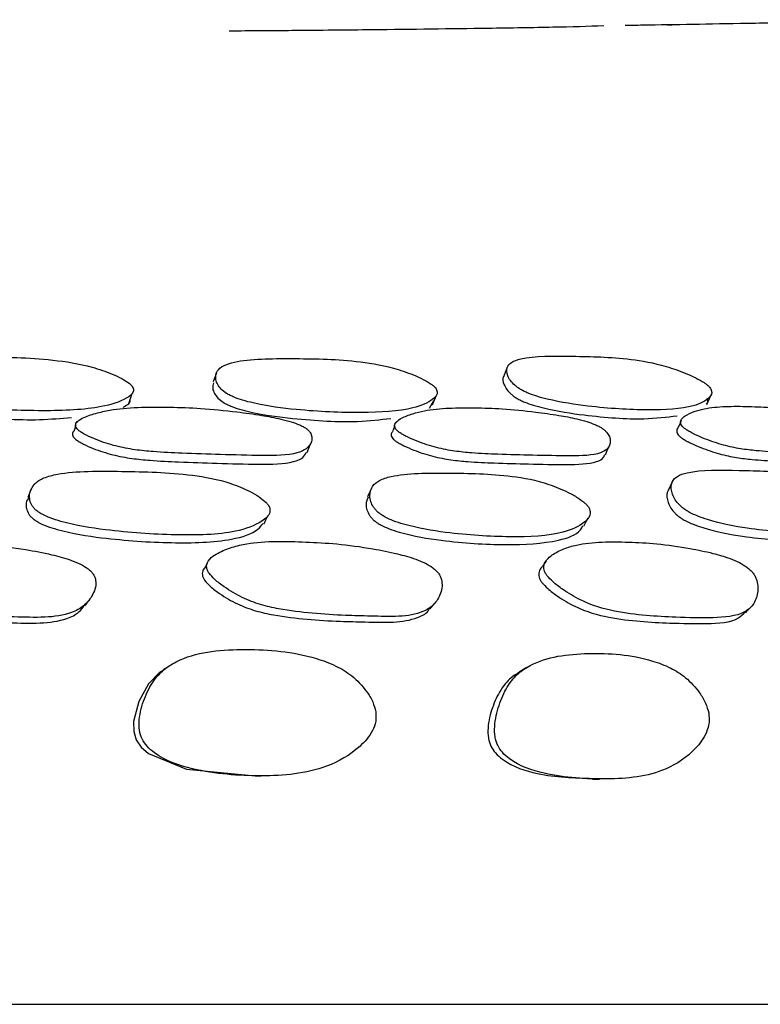
# Model space of a CAD drawing. Units: millimetres. Extents: x 18 to 549, y 30 to 587.
# Drawn here: x 329 to 337, y 261 to 270 of the extents above; entities that cross this region are included whole.
import ezdxf

# ---------------------------------------------------------------- set-up
doc = ezdxf.new("R2010")
doc.units = ezdxf.units.MM

msp = doc.modelspace()

# ---------------------------------------------------------------- linework, layer by layer
at = {"color": 7, "linetype": 'Continuous', "lineweight": 25}
for p, q in [((334.0552, 266.9026), (334.0201, 266.8148)), ((331.1967, 266.8455), (331.1654, 266.7576)), ((330.3393, 266.5569), (330.3695, 266.6445)), ((333.3219, 266.5339), (333.356, 266.6214)), ((336.0172, 266.5372), (336.0548, 266.6247)), ((333.2905, 266.5008), (333.332, 266.5739)), ((335.7716, 266.3959), (335.7707, 266.3938)), ((329.8162, 266.3282), (329.7995, 266.28)), ((329.8295, 266.3669), (329.8273, 266.3603)), ((332.95, 266.3274), (332.9297, 266.2756)), ((332.9638, 266.3625), (332.96, 266.3529)), ((331.1076, 264.973), (331.0911, 264.9444)), ((331.1334, 265.0178), (331.1246, 265.0025)), ((334.4481, 265.0152), (334.4462, 265.0123)), ((267.3548, 260.639), (347.3548, 260.639))]:
    msp.add_line(p, q, dxfattribs=at)
at = {"color": 7, "linetype": 'Continuous', "lineweight": 25, "flags": 128}
for points in [[(335.6296, 270.2667), (335.6296, 270.2667), (335.6296, 270.2667), (335.6296, 270.2667), (335.6296, 270.2667), (335.6296, 270.2667), (335.6298, 270.2667), (335.6307, 270.2667), (335.6403, 270.2669), (335.6553, 270.2671), (335.6728, 270.2674), (335.6738, 270.2675), (335.674, 270.2675), (335.6741, 270.2675), (335.6741, 270.2675)], [(335.7651, 266.3809), (335.7527, 266.3524), (335.7339, 266.3089)], [(332.0877, 266.0638), (332.1045, 266.1066), (332.1213, 266.1494)], [(335.0194, 266.0415), (335.0382, 266.0842), (335.057, 266.127)], [(332.7198, 265.711), (332.701, 265.669), (332.6822, 265.6271)], [(329.3771, 265.7043), (329.3607, 265.6625), (329.3443, 265.6207)], [(331.6654, 265.3625), (331.6841, 265.4022), (331.7029, 265.4418)], [(334.8076, 265.3383), (334.8288, 265.3777), (334.8501, 265.4171)], [(330.6687, 263.918), (330.6422, 263.9032), (330.5283, 263.7888), (330.4334, 263.6174), (330.3822, 263.4181), (330.3845, 263.3202), (330.4098, 263.2383), (330.458, 263.1686), (330.5297, 263.1059), (330.9023, 262.952), (331.5791, 262.8838), (331.5791, 262.8838)], [(331.579, 262.8838), (331.6085, 262.8847), (331.6381, 262.8856)], [(334.8936, 262.8509), (334.9277, 262.8516), (334.9619, 262.8523)]]:
    msp.add_lwpolyline(points, dxfattribs=at)
at = {"color": 7, "linetype": 'Continuous', "lineweight": 25}
for points, knots in [([(335.8786, 270.2719), (335.7136, 270.2692), (335.4897, 270.2655), (335.2704, 270.2618), (335.2126, 270.2608)], [0, 0, 0, 0, 0.73665, 1, 1, 1, 1]), ([(338.1878, 270.3188), (338.0123, 270.3137), (337.6615, 270.3034), (337.1187, 270.2898), (336.3938, 270.2822), (336.0503, 270.2753), (335.8786, 270.2719)], [0, 0, 0, 0, 0.279577, 0.558917, 0.77941, 1, 1, 1, 1]), ([(332.73, 270.2187), (332.4742, 270.216), (332.0325, 270.2113), (331.5319, 270.2082), (331.3212, 270.2069)], [0, 0, 0, 0, 0.578995, 1, 1, 1, 1]), ([(335.0046, 270.2572), (334.8473, 270.2525), (334.5323, 270.2431), (333.7494, 270.2306), (333.1167, 270.2232), (332.73, 270.2187)], [0, 0, 0, 0, 0.279342, 0.559481, 1, 1, 1, 1]), ([(330.3398, 266.7442), (330.3166, 266.7599), (330.2681, 266.7925), (330.1438, 266.8488), (329.9089, 266.93), (329.4563, 266.9964), (328.9023, 267.0056), (328.3872, 267.0088), (328.1305, 266.9461), (328.0408, 266.8896), (328.0103, 266.8237), (328.0151, 266.7623), (328.038, 266.7162), (328.0766, 266.6786), (328.1207, 266.6522), (328.1712, 266.6282), (328.2483, 266.6014), (328.4663, 266.5468), (328.9017, 266.492), (329.4885, 266.4651), (330.02, 266.4879), (330.29, 266.575), (330.3863, 266.6468), (330.3803, 266.6984), (330.3618, 266.7249), (330.3471, 266.7378), (330.3398, 266.7442)], [0, 0, 0, 0, 0.014898, 0.031, 0.06205, 0.124652, 0.248595, 0.372157, 0.404629, 0.434865, 0.468994, 0.486065, 0.500651, 0.513943, 0.520184, 0.52675, 0.540136, 0.556446, 0.628197, 0.75068, 0.868645, 0.937898, 0.974496, 0.987961, 0.994045, 1, 1, 1, 1]), ([(333.308, 266.7369), (333.2826, 266.7526), (333.2298, 266.7851), (333.1021, 266.8409), (332.8681, 266.9208), (332.4431, 266.9835), (331.942, 266.9878), (331.4755, 266.9865), (331.2603, 266.9211), (331.1943, 266.8634), (331.1843, 266.7968), (331.2051, 266.735), (331.2384, 266.6887), (331.2838, 266.6512), (331.3311, 266.6249), (331.3836, 266.6011), (331.4612, 266.5746), (331.6743, 266.5212), (332.0849, 266.4689), (332.6226, 266.4472), (333.0943, 266.4753), (333.312, 266.5656), (333.3778, 266.6389), (333.3575, 266.691), (333.3333, 266.7176), (333.3164, 266.7305), (333.308, 266.7369)], [0, 0, 0, 0, 0.0149, 0.031001, 0.062043, 0.124653, 0.248616, 0.372118, 0.404585, 0.43484, 0.468977, 0.486036, 0.500582, 0.513838, 0.520075, 0.526643, 0.540053, 0.556393, 0.628212, 0.750676, 0.86864, 0.937905, 0.974494, 0.987959, 0.994044, 1, 1, 1, 1]), ([(335.9896, 266.7511), (335.9629, 266.7668), (335.9075, 266.7994), (335.7792, 266.8558), (335.5489, 266.9371), (335.1515, 267.0028), (334.7002, 267.0107), (334.2749, 267.016), (334.0917, 266.9552), (334.0438, 266.8995), (334.0492, 266.8343), (334.0818, 266.7735), (334.1172, 266.734), (334.154, 266.7043), (334.1858, 266.6834), (334.2221, 266.6641), (334.2755, 266.6403), (334.3525, 266.6135), (334.5593, 266.5588), (334.9457, 266.5022), (335.4412, 266.4732), (335.8591, 266.4968), (336.0339, 266.5829), (336.0759, 266.6541), (336.0451, 266.7055), (336.0169, 266.7319), (335.9986, 266.7447), (335.9896, 266.7511)], [0, 0, 0, 0, 0.0149046, 0.0309996, 0.0620137, 0.1246652, 0.248613, 0.3721283, 0.4046072, 0.4348421, 0.4689794, 0.4859984, 0.5004801, 0.5073914, 0.513739, 0.5199662, 0.5265447, 0.539996, 0.5564058, 0.6283196, 0.7506948, 0.8686228, 0.9379429, 0.9745151, 0.9879696, 0.9940494, 1, 1, 1, 1]), ([(334.0216, 266.8141), (334.0206, 266.8129), (334.0025, 266.7925), (334.016, 266.7456), (334.0465, 266.6857), (334.0821, 266.6462), (334.1188, 266.6165), (334.1506, 266.5957), (334.1868, 266.5765), (334.2402, 266.5527), (334.3171, 266.5259), (334.5236, 266.4712), (334.9067, 266.4164), (335.3686, 266.3806), (335.6207, 266.4123), (335.725, 266.4254)], [0, 0, 0, 0, 0.005053, 0.089512, 0.131613, 0.167431, 0.184522, 0.200217, 0.215614, 0.23188, 0.265141, 0.305722, 0.483584, 0.786273, 1, 1, 1, 1]), ([(328.0025, 266.7526), (327.996, 266.7419), (327.9816, 266.7181), (327.9887, 266.6743), (328.0106, 266.6285), (328.0494, 266.591), (328.0934, 266.5645), (328.1438, 266.5407), (328.2208, 266.5139), (328.4386, 266.4593), (328.8705, 266.4067), (329.3725, 266.373), (329.6703, 266.4), (329.7728, 266.4094)], [0, 0, 0, 0, 0.038847, 0.086275, 0.12679, 0.1637, 0.18103, 0.19926, 0.236432, 0.281732, 0.481032, 0.821277, 1, 1, 1, 1]), ([(331.1696, 266.7488), (331.164, 266.7308), (331.1543, 266.6996), (331.1743, 266.6471), (331.2069, 266.6011), (331.2523, 266.5635), (331.2996, 266.5373), (331.352, 266.5136), (331.4294, 266.4872), (331.6423, 266.4338), (332.0494, 266.3834), (332.5311, 266.3542), (332.8063, 266.3868), (332.9115, 266.3992)], [0, 0, 0, 0, 0.061543, 0.10633, 0.144511, 0.179297, 0.195661, 0.212898, 0.24809, 0.29098, 0.47952, 0.801039, 1, 1, 1, 1]), ([(330.2811, 266.5098), (330.3181, 266.5291), (330.3568, 266.5493), (330.3497, 266.5847), (330.3494, 266.5863)], [0, 0, 0, 0, 0.954865, 1, 1, 1, 1]), ([(336.0088, 266.5405), (336.0222, 266.5536), (336.0367, 266.5676), (336.02, 266.5923), (336.0188, 266.5941)], [0, 0, 0, 0, 0.92591, 1, 1, 1, 1]), ([(329.8463, 266.2781), (329.8565, 266.2708), (329.8787, 266.2549), (329.936, 266.2246), (330.045, 266.1762), (330.2102, 266.1233), (330.3997, 266.0883), (330.6153, 266.0679), (330.894, 266.054), (331.2498, 266.0439), (331.6395, 266.0311), (331.9482, 266.0358), (332.0901, 266.1002), (332.1319, 266.1582), (332.1386, 266.2143), (332.1258, 266.2518), (332.103, 266.2804), (332.0793, 266.3006), (332.0489, 266.3193), (332.0002, 266.3426), (331.9251, 266.3689), (331.7999, 266.4011), (331.6209, 266.4334), (331.3566, 266.4698), (331.0522, 266.4999), (330.7431, 266.5107), (330.4501, 266.5123), (330.2165, 266.4944), (330.0397, 266.458), (329.9269, 266.424), (329.8502, 266.3872), (329.8138, 266.3541), (329.8099, 266.3224), (329.8253, 266.2966), (329.8394, 266.2842), (329.8463, 266.2781)], [0, 0, 0, 0, 0.006816, 0.014886, 0.031215, 0.062306, 0.093292, 0.125117, 0.177247, 0.248921, 0.329326, 0.404051, 0.434091, 0.468633, 0.486055, 0.500308, 0.506902, 0.512824, 0.518605, 0.52483, 0.537982, 0.554714, 0.586268, 0.629141, 0.693945, 0.750935, 0.806565, 0.866521, 0.900251, 0.937527, 0.958932, 0.975671, 0.988677, 0.994387, 1, 1, 1, 1]), ([(332.9943, 266.2615), (333.0054, 266.2542), (333.0297, 266.2383), (333.0893, 266.2081), (333.2003, 266.1601), (333.3629, 266.1081), (333.5424, 266.0745), (333.7416, 266.0557), (333.9955, 266.0441), (334.3169, 266.0371), (334.6685, 266.0276), (334.9423, 266.0352), (335.0512, 266.1015), (335.0724, 266.1605), (335.0629, 266.2171), (335.041, 266.2548), (335.0127, 266.2835), (334.986, 266.3036), (334.9536, 266.3223), (334.9038, 266.3454), (334.8298, 266.3712), (334.7094, 266.4026), (334.5411, 266.4337), (334.2956, 266.468), (334.0156, 266.4958), (333.7364, 266.5041), (333.4734, 266.5032), (333.2687, 266.4832), (333.1198, 266.445), (333.0276, 266.4097), (332.9685, 266.3718), (332.9446, 266.3381), (332.9496, 266.306), (332.9704, 266.28), (332.9864, 266.2676), (332.9943, 266.2615)], [0, 0, 0, 0, 0.006817, 0.014889, 0.031216, 0.062304, 0.093289, 0.125115, 0.177234, 0.248915, 0.329322, 0.404046, 0.434086, 0.468629, 0.486048, 0.500299, 0.50689, 0.51281, 0.51859, 0.524814, 0.537966, 0.554701, 0.586253, 0.629134, 0.693941, 0.750929, 0.806559, 0.866513, 0.900243, 0.937522, 0.958929, 0.975667, 0.988673, 0.994384, 1, 1, 1, 1]), ([(335.8155, 266.2875), (335.8272, 266.2802), (335.8526, 266.2643), (335.9132, 266.234), (336.024, 266.1856), (336.1822, 266.1327), (336.3515, 266.0976), (336.5353, 266.0769), (336.7666, 266.0622), (337.0568, 266.0511), (337.374, 266.0371), (337.6167, 266.0411), (337.6985, 266.1051), (337.7038, 266.1627), (337.682, 266.2184), (337.6535, 266.2557), (337.6214, 266.2842), (337.5928, 266.3043), (337.5594, 266.3231), (337.5094, 266.3464), (337.4371, 266.3727), (337.3221, 266.4052), (337.1644, 266.438), (336.9367, 266.4751), (336.6794, 266.5061), (336.4271, 266.5177), (336.1916, 266.5197), (336.0126, 266.5019), (335.8875, 266.4659), (335.8122, 266.4325), (335.7674, 266.396), (335.7535, 266.3632), (335.7652, 266.3317), (335.7898, 266.306), (335.807, 266.2936), (335.8155, 266.2875)], [0, 0, 0, 0, 0.00682, 0.014894, 0.031213, 0.062281, 0.093273, 0.125118, 0.177327, 0.248932, 0.329132, 0.40402, 0.434095, 0.46866, 0.486067, 0.500296, 0.506879, 0.512798, 0.518584, 0.524818, 0.537994, 0.554746, 0.586333, 0.629146, 0.693903, 0.750881, 0.80651, 0.866498, 0.900266, 0.937574, 0.958953, 0.975674, 0.988673, 0.994384, 1, 1, 1, 1]), ([(335.7348, 266.3084), (335.7334, 266.3072), (335.7224, 266.2979), (335.7164, 266.2759), (335.7272, 266.245), (335.7518, 266.2193), (335.7689, 266.207), (335.7774, 266.2009)], [0, 0, 0, 0, 0.055122, 0.440321, 0.739527, 0.870866, 1, 1, 1, 1]), ([(329.8024, 266.2787), (329.7965, 266.2737), (329.781, 266.2604), (329.78, 266.2357), (329.7951, 266.21), (329.8091, 266.1977), (329.8161, 266.1916)], [0, 0, 0, 0, 0.249306, 0.650785, 0.826904, 1, 1, 1, 1]), ([(332.9312, 266.275), (332.9239, 266.2662), (332.91, 266.2492), (332.9154, 266.2193), (332.936, 266.1935), (332.952, 266.1811), (332.9599, 266.175)], [0, 0, 0, 0, 0.364586, 0.704368, 0.85345, 1, 1, 1, 1]), ([(335.7774, 266.2009), (335.789, 266.1937), (335.8144, 266.1778), (335.8748, 266.1476), (335.9853, 266.0995), (336.143, 266.0468), (336.3118, 266.0119), (336.4952, 265.9913), (336.7263, 265.9767), (337.0151, 265.966), (337.3358, 265.9504), (337.5667, 265.9593), (337.646, 266.0019), (337.6477, 266.025), (337.6479, 266.0272)], [0, 0, 0, 0, 0.015561, 0.033988, 0.071247, 0.142228, 0.213094, 0.285936, 0.405368, 0.569172, 0.75264, 0.923949, 0.992704, 1, 1, 1, 1]), ([(329.8161, 266.1916), (329.8262, 266.1843), (329.8483, 266.1685), (329.9055, 266.1383), (330.0143, 266.0901), (330.1791, 266.0375), (330.3681, 266.0027), (330.5833, 265.9824), (330.8616, 265.9686), (331.2165, 265.9586), (331.607, 265.9454), (331.9114, 265.9516), (332.0492, 266.0084), (332.0717, 266.0483), (332.0818, 266.0661)], [0, 0, 0, 0, 0.014837, 0.03241, 0.067979, 0.135754, 0.203354, 0.27281, 0.386592, 0.543034, 0.718532, 0.881627, 0.947149, 1, 1, 1, 1]), ([(332.9599, 266.175), (332.9709, 266.1678), (332.9951, 266.1519), (333.0546, 266.1219), (333.1653, 266.0741), (333.3274, 266.0224), (333.5065, 265.9889), (333.7052, 265.9703), (333.9588, 265.9587), (334.2791, 265.9519), (334.6327, 265.9416), (334.8991, 265.9519), (335.0016, 266.0033), (335.0102, 266.0347), (335.0127, 266.0441)], [0, 0, 0, 0, 0.015217, 0.033241, 0.069714, 0.13921, 0.208537, 0.279768, 0.396431, 0.55688, 0.736865, 0.904116, 0.971307, 1, 1, 1, 1]), ([(331.687, 265.5714), (331.6652, 265.5902), (331.6196, 265.6294), (331.5001, 265.6961), (331.2737, 265.7908), (330.8249, 265.869), (330.2753, 265.8787), (329.7614, 265.8852), (329.4987, 265.8192), (329.4017, 265.7574), (329.3625, 265.6825), (329.3581, 265.6108), (329.3722, 265.5632), (329.3949, 265.527), (329.4183, 265.5015), (329.4483, 265.4778), (329.4961, 265.4486), (329.5707, 265.4158), (329.7841, 265.3493), (330.2097, 265.2835), (330.7897, 265.2457), (331.3358, 265.2554), (331.6205, 265.3623), (331.7251, 265.4515), (331.7239, 265.5152), (331.7076, 265.5478), (331.6938, 265.5636), (331.687, 265.5714)], [0, 0, 0, 0, 0.0148278, 0.0309196, 0.0618729, 0.1234958, 0.2486172, 0.3716367, 0.4041317, 0.4342572, 0.4685777, 0.485914, 0.5005453, 0.5074906, 0.5137801, 0.519908, 0.5263605, 0.5396365, 0.5560072, 0.6285676, 0.7506925, 0.8683255, 0.9375368, 0.9743062, 0.9878444, 0.9939792, 1, 1, 1, 1]), ([(334.8218, 265.5639), (334.7979, 265.5828), (334.748, 265.6223), (334.6248, 265.6888), (334.3976, 265.7829), (333.9779, 265.8563), (333.482, 265.8616), (333.0191, 265.8633), (332.7955, 265.7951), (332.7206, 265.7323), (332.7003, 265.6568), (332.7107, 265.5845), (332.7328, 265.5365), (332.7606, 265.5001), (332.7868, 265.4744), (332.8187, 265.4506), (332.8678, 265.4214), (332.9419, 265.3886), (333.1488, 265.3223), (333.5482, 265.2579), (334.0798, 265.2253), (334.5651, 265.2455), (334.8008, 265.355), (334.8792, 265.4443), (334.8661, 265.5081), (334.8451, 265.5405), (334.8295, 265.5561), (334.8218, 265.5639)], [0, 0, 0, 0, 0.014956, 0.031177, 0.06237, 0.124823, 0.248616, 0.371659, 0.404158, 0.434233, 0.468478, 0.485823, 0.50045, 0.507395, 0.513687, 0.519819, 0.526276, 0.539568, 0.555943, 0.628607, 0.750838, 0.86825, 0.937498, 0.974435, 0.987941, 0.994034, 1, 1, 1, 1]), ([(337.6041, 265.5796), (337.5789, 265.5986), (337.5266, 265.6381), (337.403, 265.7052), (337.1797, 265.8008), (336.7861, 265.8785), (336.3379, 265.8884), (335.9144, 265.8979), (335.7224, 265.8346), (335.6663, 265.774), (335.6628, 265.7), (335.6864, 265.6289), (335.7158, 265.5816), (335.748, 265.5456), (335.7767, 265.5201), (335.8102, 265.4964), (335.8602, 265.4671), (335.9335, 265.434), (336.1331, 265.3662), (336.5076, 265.2971), (336.988, 265.2661), (337.4333, 265.2679), (337.6282, 265.3706), (337.6785, 265.4578), (337.658, 265.5188), (337.6326, 265.5533), (337.6135, 265.5709), (337.6041, 265.5796)], [0, 0, 0, 0, 0.014984, 0.03117, 0.062313, 0.124809, 0.248549, 0.371702, 0.404209, 0.434267, 0.468513, 0.485793, 0.50041, 0.507357, 0.51367, 0.519833, 0.526325, 0.539673, 0.556063, 0.628506, 0.75065, 0.868417, 0.937507, 0.972456, 0.986366, 0.993286, 1, 1, 1, 1]), ([(335.6783, 265.7772), (335.6714, 265.7632), (335.6577, 265.7351), (335.6439, 265.707), (335.6371, 265.6929)], [0, 0, 0, 0, 0.5000027, 1, 1, 1, 1]), ([(329.3512, 265.6177), (329.3434, 265.6059), (329.3256, 265.5793), (329.3258, 265.5287), (329.3387, 265.4819), (329.3613, 265.4461), (329.3844, 265.4209), (329.4141, 265.3975), (329.4617, 265.3686), (329.5359, 265.3363), (329.7486, 265.2707), (330.1722, 265.2062), (330.7547, 265.1672), (331.2861, 265.1829), (331.5803, 265.2702), (331.6404, 265.3477), (331.6557, 265.3673)], [0, 0, 0, 0, 0.027091, 0.061177, 0.089884, 0.103492, 0.11581, 0.12782, 0.140487, 0.166617, 0.198915, 0.342357, 0.583982, 0.816731, 0.953469, 1, 1, 1, 1]), ([(332.6876, 265.6249), (332.6781, 265.603), (332.6622, 265.5662), (332.6728, 265.5028), (332.6941, 265.4555), (332.7216, 265.4195), (332.7475, 265.3941), (332.7791, 265.3706), (332.8279, 265.3417), (332.9016, 265.3094), (333.1076, 265.244), (333.5049, 265.1811), (334.0398, 265.1467), (334.5085, 265.1739), (334.7522, 265.2584), (334.7905, 265.3293), (334.7979, 265.3429)], [0, 0, 0, 0, 0.0501588, 0.0839255, 0.1123409, 0.1258129, 0.1380131, 0.1499131, 0.162465, 0.1883731, 0.2203683, 0.3626425, 0.6021705, 0.8322503, 0.9677391, 1, 1, 1, 1]), ([(335.6383, 265.6925), (335.6373, 265.6914), (335.6163, 265.6694), (335.623, 265.6164), (335.6439, 265.5471), (335.6732, 265.5001), (335.705, 265.4644), (335.7334, 265.4393), (335.7665, 265.4159), (335.8162, 265.3869), (335.8891, 265.3541), (336.0877, 265.2873), (336.4599, 265.2196), (336.9443, 265.1865), (337.3709, 265.1971), (337.5738, 265.2705), (337.5947, 265.332), (337.5968, 265.3382)], [0, 0, 0, 0, 0.0033591, 0.070005, 0.1035548, 0.1318756, 0.1453181, 0.157528, 0.1694555, 0.1820412, 0.2079786, 0.2399013, 0.3812866, 0.619879, 0.8499366, 0.9847138, 1, 1, 1, 1]), ([(327.541, 264.8747), (327.5575, 264.8537), (327.5958, 264.8047), (327.7075, 264.7205), (327.8606, 264.6288), (328.0506, 264.5598), (328.295, 264.5067), (328.5935, 264.4734), (328.9151, 264.4539), (329.2206, 264.4479), (329.5072, 264.4367), (329.7465, 264.4679), (329.9035, 264.5549), (329.9766, 264.6471), (330.0101, 264.7343), (330.0141, 264.792), (330.0038, 264.8359), (329.9887, 264.8666), (329.9656, 264.8953), (329.9251, 264.9307), (329.8567, 264.9706), (329.7353, 265.0191), (329.5539, 265.067), (329.279, 265.1197), (328.9562, 265.1628), (328.6197, 265.18), (328.2961, 265.1889), (328.0295, 265.1732), (327.8221, 265.1281), (327.6881, 265.0826), (327.5917, 265.0318), (327.5392, 264.985), (327.5219, 264.9397), (327.5267, 264.9022), (327.5363, 264.8838), (327.541, 264.8747)], [0, 0, 0, 0, 0.013529, 0.031522, 0.063207, 0.094199, 0.125653, 0.186578, 0.248899, 0.296398, 0.351913, 0.404057, 0.433919, 0.468442, 0.486167, 0.501108, 0.508099, 0.514336, 0.520301, 0.526566, 0.539484, 0.555769, 0.586825, 0.629362, 0.694317, 0.751544, 0.807409, 0.867072, 0.900298, 0.936959, 0.958231, 0.975079, 0.988376, 0.994214, 1, 1, 1, 1]), ([(331.1241, 264.8782), (331.142, 264.8571), (331.1837, 264.8082), (331.297, 264.7242), (331.4491, 264.6331), (331.6323, 264.5647), (331.8638, 264.5125), (332.143, 264.4801), (332.4422, 264.4613), (332.7243, 264.456), (332.9889, 264.4458), (333.2055, 264.4776), (333.3405, 264.565), (333.397, 264.6573), (333.417, 264.7446), (333.4131, 264.8023), (333.3979, 264.846), (333.38, 264.8767), (333.3548, 264.9053), (333.3128, 264.9405), (333.2444, 264.9801), (333.1262, 265.0281), (332.9528, 265.0753), (332.6928, 265.1269), (332.3899, 265.1685), (332.0775, 265.1847), (331.7767, 265.194), (331.5315, 265.1791), (331.3461, 265.134), (331.2293, 265.0879), (331.1481, 265.0364), (331.1067, 264.9892), (331.0973, 264.9435), (331.1071, 264.9058), (331.1185, 264.8874), (331.1241, 264.8782)], [0, 0, 0, 0, 0.013558, 0.031513, 0.063161, 0.094148, 0.12562, 0.186562, 0.248894, 0.29658, 0.351894, 0.404045, 0.433899, 0.468413, 0.486136, 0.501082, 0.508077, 0.514316, 0.520284, 0.52655, 0.539469, 0.555753, 0.58681, 0.629309, 0.694214, 0.751442, 0.807387, 0.867114, 0.90034, 0.936977, 0.958169, 0.974986, 0.988307, 0.994178, 1, 1, 1, 1]), ([(334.4453, 264.8551), (334.4645, 264.8339), (334.509, 264.7845), (334.6229, 264.7001), (334.8301, 264.5731), (335.1145, 264.4948), (335.4192, 264.4588), (335.7413, 264.4411), (336.0727, 264.4345), (336.349, 264.4548), (336.4796, 264.5663), (336.5167, 264.6611), (336.5212, 264.7499), (336.5089, 264.8083), (336.4884, 264.8525), (336.4677, 264.8834), (336.4409, 264.9122), (336.398, 264.9475), (336.3307, 264.9869), (336.2175, 265.0343), (336.0548, 265.0802), (335.813, 265.1298), (335.533, 265.1699), (335.2488, 265.1838), (334.9785, 265.1876), (334.7635, 265.1667), (334.6062, 265.1174), (334.5091, 265.069), (334.444, 265.0158), (334.4138, 264.9674), (334.412, 264.9211), (334.4261, 264.883), (334.4389, 264.8644), (334.4453, 264.8551)], [0, 0, 0, 0, 0.01357, 0.031536, 0.063215, 0.125403, 0.187553, 0.248685, 0.32757, 0.403789, 0.433724, 0.468238, 0.485996, 0.50104, 0.508097, 0.514391, 0.520392, 0.52666, 0.539522, 0.555701, 0.586539, 0.629081, 0.694119, 0.751449, 0.807398, 0.867095, 0.900297, 0.936888, 0.958146, 0.975009, 0.988343, 0.994193, 1, 1, 1, 1]), ([(331.0933, 264.9432), (331.0834, 264.9331), (331.0622, 264.9115), (331.0549, 264.8724), (331.064, 264.8356), (331.0751, 264.8176), (331.0806, 264.8086)], [0, 0, 0, 0, 0.319447, 0.683043, 0.842371, 1, 1, 1, 1]), ([(334.4005, 264.9412), (334.399, 264.9399), (334.383, 264.9268), (334.3664, 264.8953), (334.3631, 264.8506), (334.3767, 264.8132), (334.3892, 264.7951), (334.3955, 264.786)], [0, 0, 0, 0, 0.040959, 0.429631, 0.734952, 0.868121, 1, 1, 1, 1]), ([(334.4381, 265), (334.4334, 264.9927), (334.4206, 264.9733), (334.4078, 264.9538), (334.3997, 264.9415)], [0, 0, 0, 0, 0.37002, 1, 1, 1, 1]), ([(327.504, 264.8052), (327.5202, 264.7847), (327.5581, 264.7367), (327.6687, 264.6547), (327.8208, 264.5657), (328.0093, 264.499), (328.2524, 264.4477), (328.5497, 264.4156), (328.8705, 264.3967), (329.1751, 264.391), (329.4618, 264.3797), (329.6976, 264.4115), (329.8415, 264.481), (329.8823, 264.5366), (329.8985, 264.5586)], [0, 0, 0, 0, 0.029312, 0.068458, 0.137759, 0.205973, 0.275435, 0.410171, 0.548058, 0.65316, 0.776004, 0.891292, 0.957017, 1, 1, 1, 1]), ([(331.0806, 264.8086), (331.0983, 264.788), (331.1394, 264.7402), (331.2516, 264.6584), (331.4023, 264.5698), (331.5838, 264.5038), (331.814, 264.4533), (332.0921, 264.422), (332.3905, 264.4038), (332.6715, 264.3989), (332.9371, 264.388), (333.1477, 264.4222), (333.2625, 264.4804), (333.2873, 264.5215), (333.2923, 264.5297)], [0, 0, 0, 0, 0.03018, 0.070317, 0.141438, 0.21151, 0.282917, 0.42138, 0.563061, 0.671461, 0.797203, 0.915657, 0.983157, 1, 1, 1, 1]), ([(334.3955, 264.786), (334.4143, 264.7653), (334.4582, 264.7171), (334.5707, 264.6348), (334.7763, 264.5113), (335.0581, 264.4362), (335.3612, 264.4015), (335.683, 264.3838), (336.0103, 264.3803), (336.2847, 264.3906), (336.371, 264.4719), (336.3909, 264.4905)], [0, 0, 0, 0, 0.031234, 0.0727694, 0.1464091, 0.2921671, 0.4382456, 0.581989, 0.7674924, 0.9466198, 1, 1, 1, 1]), ([(329.9057, 264.5556), (329.9125, 264.5653), (329.9263, 264.5847), (329.9401, 264.604), (329.9469, 264.6137)], [0, 0, 0, 0, 0.499988, 1, 1, 1, 1]), ([(333.2978, 264.5281), (333.3058, 264.5376), (333.3217, 264.5566), (333.3376, 264.5755), (333.3456, 264.5849)], [0, 0, 0, 0, 0.499983, 1, 1, 1, 1]), ([(336.395, 264.4887), (336.404, 264.498), (336.4222, 264.5167), (336.4403, 264.5353), (336.4494, 264.5446)], [0, 0, 0, 0, 0.499982, 1, 1, 1, 1]), ([(332.7626, 263.5153), (332.7541, 263.548), (332.7355, 263.6193), (332.6573, 263.744), (332.536, 263.8715), (332.3628, 263.9754), (332.0091, 264.1033), (331.4826, 264.1453), (330.9743, 264.1058), (330.6943, 263.9489), (330.5735, 263.8216), (330.4855, 263.6504), (330.4365, 263.4783), (330.4363, 263.3375), (330.4634, 263.245), (330.5169, 263.1695), (330.673, 263.0369), (331.0607, 262.911), (331.6313, 262.8688), (332.2011, 262.9129), (332.5644, 263.1193), (332.7183, 263.2904), (332.7683, 263.4164), (332.7644, 263.4836), (332.7626, 263.5153)], [0, 0, 0, 0, 0.014559, 0.031786, 0.06339, 0.092182, 0.126121, 0.249402, 0.371704, 0.403954, 0.434724, 0.469542, 0.502919, 0.51777, 0.53056, 0.543633, 0.559049, 0.628634, 0.751095, 0.869285, 0.937028, 0.970664, 0.986178, 1, 1, 1, 1]), ([(336.0347, 263.503), (336.0257, 263.5355), (336.0062, 263.6065), (335.9305, 263.7297), (335.8147, 263.8548), (335.6526, 263.9551), (335.3264, 264.0758), (334.8502, 264.1057), (334.3961, 264.0533), (334.1512, 263.889), (334.0468, 263.7584), (333.9713, 263.5853), (333.9289, 263.4131), (333.9307, 263.287), (333.9446, 263.2252), (333.9656, 263.1707), (334.0084, 263.1091), (334.1547, 262.9833), (334.5098, 262.8703), (335.0289, 262.8405), (335.5452, 262.8842), (335.8706, 263.099), (336.0036, 263.2759), (336.0436, 263.4039), (336.0376, 263.4712), (336.0347, 263.503)], [0, 0, 0, 0, 0.014583, 0.031774, 0.063305, 0.092092, 0.126051, 0.24938, 0.371553, 0.403794, 0.434657, 0.469566, 0.502858, 0.517463, 0.523998, 0.530233, 0.543242, 0.558723, 0.62865, 0.750894, 0.8693, 0.936973, 0.970568, 0.986113, 1, 1, 1, 1]), ([(330.7267, 263.9625), (330.7165, 263.9554), (330.6961, 263.9411), (330.6757, 263.9269), (330.6655, 263.9198)], [0, 0, 0, 0, 0.500022, 1, 1, 1, 1]), ([(334.1764, 263.9035), (334.147, 263.8859), (334.0763, 263.8437), (333.9837, 263.729), (333.9065, 263.5641), (333.8634, 263.3977), (333.8648, 263.2755), (333.8786, 263.2157), (333.8996, 263.1626), (333.9423, 263.1026), (334.0884, 262.9798), (334.4175, 262.8731), (334.7137, 262.8649), (334.8933, 262.8599)], [0, 0, 0, 0, 0.061959, 0.148646, 0.245828, 0.337918, 0.378276, 0.396402, 0.413776, 0.450317, 0.494125, 0.693127, 1, 1, 1, 1]), ([(334.2431, 263.9486), (334.2312, 263.9415), (334.2076, 263.9273), (334.184, 263.9132), (334.1722, 263.9062)], [0, 0, 0, 0, 0.50003, 1, 1, 1, 1])]:
    msp.add_open_spline(points, degree=3, knots=knots, dxfattribs=at)

doc.saveas('drawing.dxf')
